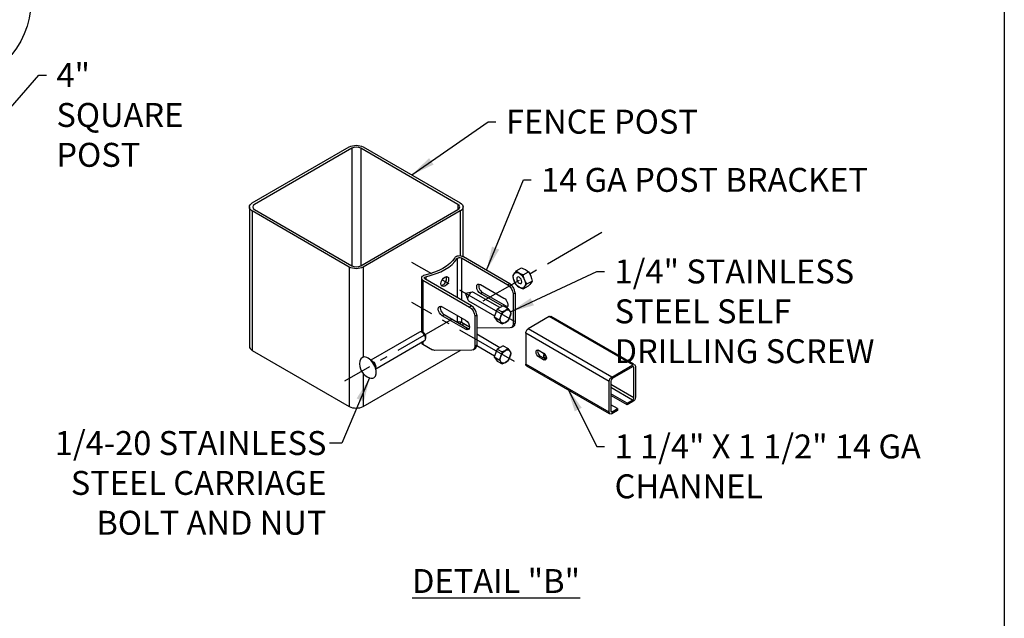
# Model space of a CAD drawing. Extents: x 0 to 220, y -4 to 280.
# Drawn here: x 118 to 216, y 108 to 167 of the extents above; entities that cross this region are included whole.
import ezdxf

# ---------------------------------------------------------------- set-up
doc = ezdxf.new("R2010")
doc.units = 0
doc.header["$LTSCALE"] = 10
doc.header["$MEASUREMENT"] = 0
doc.linetypes.add('CENTER', pattern=[0.95, 0.625, -0.125, 0.075, -0.125])
doc.layers.get('0').update_dxf_attribs({"linetype": 'CONTINUOUS'})
for name, color, linetype in [('5074-LOGO$0$CADdetails-7-FRAME', 7, 'CONTINUOUS'), ('CADdetails-11-VERYFINE', 11, 'CONTINUOUS'), ('CADdetails-2-FINELIGHT', 2, 'CONTINUOUS'), ('CADdetails-7-FRAME', 7, 'CONTINUOUS'), ('CADdetails-7-VERYFINE', 7, 'CONTINUOUS'), ('CADdetails-9-EXTRAFINE', 9, 'CONTINUOUS')]:
    doc.layers.add(name, color=color, linetype=linetype)
doc.styles.add('CADdetails-DIMENSIONS', font='ARIALN.TTF', dxfattribs={"height": 2.38})
doc.styles.add('CADdetails-NOTES', font='ARIALN.TTF', dxfattribs={"height": 2.38})
doc.dimstyles.new('CADdetails-LEADER', dxfattribs={"dimtxt": 2.38, "dimasz": 2.38, "dimexe": 0.5, "dimexo": 1.5, "dimgap": 1, "dimtad": 0, "dimzin": 0, "dimdsep": 46, "dimtxsty": 'CADdetails-DIMENSIONS', "dimcen": 1, "dimclrd": 256, "dimclre": 256, "dimclrt": 256, "dimadec": 0, "dimazin": 0, "dimtfac": 1, "dimtdec": 4, "dimtofl": 0, "dimtmove": 0, "dimatfit": 3, "dimfxl": 1, "dimtolj": 1, "dimtzin": 0, "dimarcsym": 0})

# ---------------------------------------------------------------- blocks, each defined once
blk = doc.blocks.new('5074-LOGO')
at = {"layer": '5074-LOGO$0$CADdetails-7-FRAME'}
blk.add_lwpolyline([(0, 280), (216, 280), (216, 0), (0, 0)], close=True, dxfattribs=at)

msp = doc.modelspace()

# ---------------------------------------------------------------- linework, layer by layer
at = {"layer": 'CADdetails-11-VERYFINE', "linetype": 'Continuous'}
for p, q in [((141.154, 148.925, -18.456), (150.811, 154.501, -26.341)), ((151.046, 154.365, -26.15), (141.389, 148.79, -18.265)), ((151.046, 154.365, -26.15), (151.046, 142.689, -34.406)), ((151.046, 154.365, -26.15), (151.046, 142.689, -34.406)), ((161.613, 148.79, -18.265), (151.956, 154.365, -26.15)), ((151.956, 154.365, -26.15), (151.956, 142.689, -34.406)), ((151.956, 154.365, -26.15), (151.956, 142.689, -34.406)), ((152.191, 154.501, -26.341), (161.848, 148.925, -18.456)), ((140.869, 148.527, -17.893), (140.869, 134.658, -27.7)), ((141.154, 148.129, -17.33), (141.154, 134.26, -27.136)), ((150.811, 142.553, -9.445), (141.154, 148.129, -17.33)), ((141.389, 148.264, -17.521), (151.046, 142.689, -9.636)), ((151.956, 142.689, -9.636), (161.613, 148.264, -17.521)), ((161.848, 148.129, -17.33), (152.191, 142.553, -9.445)), ((161.613, 148.79, -18.265), (161.613, 148.264, -18.636)), ((161.613, 148.79, -18.265), (161.613, 148.264, -18.636)), ((161.848, 148.129, -17.33), (161.848, 143.656, -20.492)), ((162.134, 143.583, -21.389), (162.134, 148.527, -17.893)), ((150.811, 142.553, -9.445), (150.811, 128.684, -19.251)), ((152.191, 142.553, -9.445), (152.191, 133.59, -15.783)), ((152.191, 142.553, -9.445), (152.191, 133.59, -15.783)), ((141.154, 134.26, -27.136), (150.811, 128.684, -19.251)), ((152.191, 128.684, -19.251), (161.848, 134.26, -27.136)), ((152.191, 131.96, -16.935), (152.191, 128.684, -19.251))]:
    msp.add_line(p, q, dxfattribs=at)
at = {"layer": 'CADdetails-11-VERYFINE', "linetype": 'Continuous', "extrusion": (0, -0.816497, -0.57735)}
for centre, start, end in [((151.501, -110.019, -110.941), 225, 315), ((141.844, -100.362, -110.941), 135, 225), ((161.158, -100.362, -110.941), 315, 45), ((151.501, -90.704, -110.941), 45, 135)]:
    msp.add_arc(centre, 0.976, start, end, dxfattribs=at)
at = {"layer": 'CADdetails-11-VERYFINE', "linetype": 'Continuous', "extrusion": (0, 0.816497, 0.57735)}
for centre, radius, start, end in [((-151.501, -110.019, 110.941), 0.644, 225, 315), ((-141.844, -100.362, 110.941), 0.644, 315, 45), ((-161.158, -100.362, 110.941), 0.644, 135, 225), ((-151.501, -90.704, 110.941), 0.644, 45, 135), ((-141.844, -100.362, 93.956), 0.976, 360, 45), ((-151.501, -90.704, 93.956), 0.976, 45, 135)]:
    msp.add_arc(centre, radius, start, end, dxfattribs=at)
at = {"layer": 'CADdetails-7-FRAME'}
msp.add_lwpolyline([(0, 280), (216, 280), (216, 0), (0, 0)], close=True, dxfattribs=at)
at = {"layer": 'CADdetails-7-VERYFINE', "linetype": 'Continuous'}
msp.add_circle((110.82, 168.975, -66.916), 8.296, dxfattribs=at)
at = {"layer": 'CADdetails-9-EXTRAFINE', "linetype": 'CENTER'}
for p, q in [((175.937, 145.979, -20.899), (164.1, 139.144, -11.234)), ((167.236, 137.123, -6.686), (157.019, 143.021, -15.027)), ((167.236, 133.141, -9.502), (157.019, 139.039, -17.843)), ((161.037, 137.376, -8.733), (150.341, 131.201))]:
    msp.add_line(p, q, dxfattribs=at)
at = {"layer": 'CADdetails-9-EXTRAFINE', "linetype": 'Continuous'}
for p, q in [((161.56, 143.405, -13.035), (161.56, 139.504, -15.793)), ((161.96, 143.454, -13.105), (166.59, 140.781, -9.325)), ((161.96, 143.454, -13.105), (161.96, 139.273, -16.062)), ((161.96, 143.454, -13.105), (161.96, 139.273, -16.062)), ((166.789, 140.896, -9.487), (162.159, 143.569, -13.267)), ((167.43, 142.168, -14.029), (167.946, 142.465, -14.45)), ((157.987, 141.463, -10.289), (157.987, 136.082, -14.094)), ((158.14, 141.249, -9.986), (162.77, 138.576, -6.206)), ((158.14, 141.249, -9.986), (158.14, 136.046, -13.665)), ((158.14, 141.249, -9.986), (158.14, 136.046, -13.665)), ((162.969, 138.69, -6.368), (158.339, 141.364, -10.148)), ((158.425, 141.595, -10.475), (158.425, 141.314, -10.674)), ((158.425, 141.595, -10.475), (158.425, 141.314, -10.674)), ((168.128, 141.765, -13.46), (168.643, 142.062, -13.881)), ((168.477, 140.866, -13.668), (168.992, 141.163, -14.089)), ((163.874, 140.806, -12.633), (166.202, 139.462, -10.733)), ((166.789, 140.896, -9.487), (166.59, 140.781, -9.325)), ((168.128, 140.369, -14.446), (168.643, 140.667, -14.867)), ((162.377, 139.926, -10.651), (162.599, 139.303, -10.036)), ((163.03, 140.049, -10.036), (162.379, 139.929, -10.651)), ((162.68, 139.199, -10.209), (165.273, 137.702, -8.092)), ((165.79, 138.512, -8.062), (163.16, 140.03, -10.209)), ((163.874, 139.91, -13.267), (164.073, 140.025, -13.429)), ((166.043, 138.658, -11.496), (163.874, 139.91, -13.267)), ((164.073, 140.025, -13.429), (166.401, 138.681, -11.529)), ((167.108, 139.885, -9.325), (167.306, 140, -9.487)), ((167.108, 139.885, -9.325), (167.108, 136.866, -11.46)), ((167.306, 140, -9.487), (167.306, 136.981, -11.622)), ((160.054, 138.601, -9.514), (162.382, 137.257, -7.614)), ((162.969, 138.69, -6.368), (162.77, 138.576, -6.206)), ((165.529, 138.361, -7.169), (165.23, 137.591, -7.348)), ((166.126, 138.706, -7.657), (165.529, 138.361, -7.169)), ((165.529, 138.361, -7.169), (166.007, 138.085, -6.779)), ((166.126, 138.706, -7.657), (166.604, 138.43, -7.267)), ((166.285, 138.614, -11.434), (166.401, 138.681, -11.529)), ((160.054, 137.704, -10.148), (160.253, 137.819, -10.31)), ((162.382, 136.361, -8.248), (160.054, 137.704, -10.148)), ((160.253, 137.819, -10.31), (162.581, 136.475, -8.41)), ((161.56, 137.731, -17.047), (161.56, 137.065, -17.518)), ((161.56, 137.731, -17.047), (161.56, 137.065, -17.518)), ((161.96, 137.5, -17.315), (161.96, 137.082, -17.611)), ((163.288, 137.68, -6.206), (163.486, 137.794, -6.368)), ((163.288, 137.68, -6.206), (163.288, 134.661, -8.341)), ((163.486, 137.794, -6.368), (163.486, 134.775, -8.503)), ((165.23, 137.591, -7.348), (165.708, 137.315, -6.958)), ((165.23, 137.591, -7.348), (165.529, 137.166, -8.014)), ((170.713, 137.616, -4.638), (168.623, 136.41, -2.931)), ((179.027, 132.816, 2.15), (170.713, 137.616, -4.638)), ((179.134, 132.878, 1.877), (170.896, 137.634, -4.849)), ((161.848, 137.119, -25.114), (161.848, 136.898, -25.271)), ((161.848, 137.119, -25.114), (161.848, 136.898, -25.271)), ((161.96, 137.082, -17.611), (162.769, 136.615, -16.95)), ((161.96, 137.082, -17.611), (162.769, 136.615, -16.95)), ((162.134, 136.733, -26.232), (162.134, 136.982, -26.056)), ((162.382, 136.361, -8.248), (162.581, 136.475, -8.41)), ((166.825, 136.497, -12.067), (163.486, 136.46, -16.182)), ((166.825, 136.497, -12.067), (163.486, 136.46, -16.182)), ((165.529, 137.166, -8.014), (166.007, 136.89, -7.624)), ((166.956, 136.531, -11.882), (167.155, 136.646, -12.044)), ((167.306, 136.981, -11.622), (167.108, 136.866, -11.46)), ((176.937, 131.61, 3.857), (168.623, 136.41, -2.931)), ((157.806, 136.074, -6.294), (152.957, 133.274, -2.335)), ((158.115, 136.053, -6.269), (157.95, 136.091, -6.106)), ((158.38, 135.345, -6.106), (158.43, 135.507, -6.269)), ((165.79, 134.529, -10.878), (163.486, 135.86, -12.759)), ((168.364, 135.962, -2.931), (168.364, 132.905, -5.093)), ((176.678, 131.162, 3.857), (168.364, 135.962, -2.931)), ((153.445, 132.43, -2.335), (158.294, 135.229, -6.294)), ((158.14, 135.141, -14.305), (158.14, 134.877, -14.492)), ((158.14, 134.877, -14.492), (159.102, 134.322, -13.707)), ((163.005, 134.291, -8.948), (159.337, 134.251, -13.469)), ((161.848, 134.279, -27.123), (161.848, 134.26, -27.136)), ((163.136, 134.326, -8.763), (163.335, 134.44, -8.925)), ((163.486, 134.775, -8.503), (163.288, 134.661, -8.341)), ((163.486, 134.751, -12.368), (165.273, 133.72, -10.908)), ((165.529, 134.379, -9.985), (165.23, 133.609, -10.164)), ((166.126, 134.723, -10.473), (165.529, 134.379, -9.985)), ((165.529, 134.379, -9.985), (166.007, 134.103, -9.595)), ((166.126, 134.723, -10.473), (166.604, 134.447, -10.083)), ((169.69, 134.263, -2.509), (170.143, 134.001, -2.139)), ((153.1, 133.192, -1.971), (152.938, 133.286, -1.706)), ((165.23, 133.609, -10.164), (165.708, 133.333, -9.774)), ((165.23, 133.609, -10.164), (165.529, 133.184, -10.83)), ((169.69, 133.591, -2.984), (169.845, 133.68, -3.111)), ((170.143, 133.329, -2.615), (169.69, 133.591, -2.984)), ((169.845, 133.68, -3.111), (170.298, 133.419, -2.741)), ((170.143, 133.329, -2.615), (170.298, 133.419, -2.741)), ((170.144, 133.813, -6.63), (170.275, 133.889, -6.737)), ((170.144, 133.813, -6.63), (170.144, 133.634, -6.757)), ((170.404, 133.663, -6.418), (170.144, 133.813, -6.63)), ((170.433, 133.467, -6.521), (170.144, 133.634, -6.757)), ((153.445, 132.407, -1.706), (153.445, 132.595, -1.971)), ((165.529, 133.184, -10.83), (166.007, 132.908, -10.44)), ((176.678, 128.105, 1.696), (168.364, 132.905, -5.093)), ((168.44, 132.738, -5.304), (176.678, 127.981, 1.423)), ((176.937, 131.61, 3.857), (179.027, 132.816, 2.15)), ((178.996, 132.619, 2.049), (176.968, 131.448, 3.705)), ((179.131, 129.557, -0.281), (179.131, 132.541, 1.829)), ((179.286, 132.667, 1.728), (179.286, 129.61, -0.433)), ((176.678, 128.105, 1.696), (176.678, 131.162, 3.857)), ((176.834, 131.215, 3.705), (176.834, 128.23, 1.594)), ((179.131, 129.557, -0.281), (176.834, 130.883, -2.157)), ((178.996, 129.324, -0.281), (176.834, 130.572, -2.047)), ((178.458, 129.013, 0.158), (176.834, 129.951, -1.168)), ((178.458, 128.834, 0.031), (176.834, 129.772, -1.295)), ((177.506, 128.463, 0.935), (176.834, 128.852, 0.386)), ((176.968, 128.153, 1.375), (177.506, 128.463, 0.935)), ((177.506, 128.463, 0.935), (177.506, 128.284, 0.809)), ((178.458, 129.013, 0.158), (178.996, 129.324, -0.281)), ((179.027, 129.162, -0.433), (178.458, 128.834, 0.031)), ((178.458, 128.834, 0.031), (178.458, 129.013, 0.158)), ((176.968, 128.153, 1.375), (176.834, 128.23, 1.265)), ((177.506, 128.284, 0.809), (176.937, 127.956, 1.273))]:
    msp.add_line(p, q, dxfattribs=at)
for points in [[(167.43, 142.168, -14.029), (167.43, 142.168, -14.029), (167.303, 142.021, -14.191), (167.303, 142.021, -14.191), (167.202, 141.888, -14.374)], [(167.725, 141.935, -13.7), (167.725, 141.935, -13.7), (167.565, 142.044, -13.855), (167.565, 142.044, -13.855), (167.43, 142.168, -14.029)], [(167.946, 142.465, -14.45), (167.946, 142.465, -14.45), (168.16, 142.388, -14.34), (168.16, 142.388, -14.34), (168.349, 142.295, -14.21)], [(168.349, 142.295, -14.21), (168.349, 142.295, -14.21), (168.509, 142.186, -14.055), (168.509, 142.186, -14.055), (168.643, 142.062, -13.881)], [(159.921, 140.898, -12.025), (159.921, 140.898, -12.025), (159.954, 141.085, -11.925), (159.954, 141.085, -11.925), (160.045, 141.275, -11.885), (160.045, 141.275, -11.885), (160.178, 141.441, -11.914), (160.178, 141.441, -11.914), (160.329, 141.559, -12.008), (160.329, 141.559, -12.008), (160.475, 141.612, -12.156), (160.475, 141.612, -12.156), (160.593, 141.592, -12.333), (160.593, 141.592, -12.333), (160.67, 141.499, -12.51), (160.67, 141.499, -12.51), (160.697, 141.346, -12.658), (160.697, 141.346, -12.658), (160.67, 141.156, -12.753), (160.67, 141.156, -12.753), (160.593, 140.958, -12.781), (160.593, 140.958, -12.781), (160.475, 140.784, -12.741), (160.475, 140.784, -12.741), (160.329, 140.663, -12.642), (160.329, 140.663, -12.642), (160.178, 140.613, -12.499), (160.178, 140.613, -12.499), (160.045, 140.641, -12.333), (160.045, 140.641, -12.333), (159.954, 140.742, -12.168), (159.954, 140.742, -12.168), (159.921, 140.898, -12.025)], [(159.962, 140.727, -12.643), (159.962, 140.727, -12.643), (159.979, 140.728, -12.661), (159.979, 140.728, -12.661), (160.055, 140.743, -12.738), (160.055, 140.743, -12.738), (160.13, 140.778, -12.804), (160.13, 140.778, -12.804), (160.204, 140.83, -12.86), (160.204, 140.83, -12.86), (160.276, 140.899, -12.904), (160.276, 140.899, -12.904), (160.34, 140.983, -12.932), (160.34, 140.983, -12.932), (160.394, 141.073, -12.944), (160.394, 141.073, -12.944), (160.438, 141.17, -12.939), (160.438, 141.17, -12.939), (160.471, 141.271, -12.916), (160.471, 141.271, -12.916), (160.491, 141.371, -12.875), (160.491, 141.371, -12.875), (160.497, 141.461, -12.821), (160.497, 141.461, -12.821), (160.491, 141.541, -12.755), (160.491, 141.541, -12.755), (160.472, 141.612, -12.677)], [(159.962, 140.727, -12.643), (159.962, 140.727, -12.643), (159.979, 140.728, -12.661), (159.979, 140.728, -12.661), (160.055, 140.743, -12.738), (160.055, 140.743, -12.738), (160.13, 140.778, -12.804), (160.13, 140.778, -12.804), (160.204, 140.83, -12.86), (160.204, 140.83, -12.86), (160.276, 140.899, -12.904), (160.276, 140.899, -12.904), (160.34, 140.983, -12.932), (160.34, 140.983, -12.932), (160.394, 141.073, -12.944), (160.394, 141.073, -12.944), (160.438, 141.17, -12.939), (160.438, 141.17, -12.939), (160.471, 141.271, -12.916), (160.471, 141.271, -12.916), (160.491, 141.371, -12.875), (160.491, 141.371, -12.875), (160.497, 141.461, -12.821), (160.497, 141.461, -12.821), (160.491, 141.541, -12.755), (160.491, 141.541, -12.755), (160.472, 141.612, -12.677)], [(167.202, 141.888, -14.374), (167.202, 141.888, -14.374), (167.129, 141.772, -14.581), (167.129, 141.772, -14.581), (167.081, 141.671, -14.808)], [(167.081, 141.671, -14.808), (167.081, 141.671, -14.808), (167.129, 141.424, -14.827), (167.129, 141.424, -14.827), (167.202, 141.191, -14.868)], [(167.202, 141.191, -14.868), (167.202, 141.191, -14.868), (167.303, 140.974, -14.932), (167.303, 140.974, -14.932), (167.43, 140.772, -15.016)], [(168.128, 141.765, -13.46), (168.128, 141.765, -13.46), (167.914, 141.842, -13.57), (167.914, 141.842, -13.57), (167.725, 141.935, -13.7)], [(168.248, 141.284, -13.52), (168.248, 141.284, -13.52), (168.175, 141.517, -13.479), (168.175, 141.517, -13.479), (168.128, 141.765, -13.46)], [(168.477, 140.866, -13.668), (168.477, 140.866, -13.668), (168.35, 141.067, -13.584), (168.35, 141.067, -13.584), (168.248, 141.284, -13.52)], [(168.643, 142.062, -13.881), (168.643, 142.062, -13.881), (168.77, 141.861, -13.965), (168.77, 141.861, -13.965), (168.872, 141.644, -14.029)], [(168.872, 141.644, -14.029), (168.872, 141.644, -14.029), (168.945, 141.411, -14.069), (168.945, 141.411, -14.069), (168.992, 141.163, -14.089)], [(168.992, 141.163, -14.089), (168.992, 141.163, -14.089), (168.945, 141.062, -14.316), (168.945, 141.062, -14.316), (168.872, 140.946, -14.522)], [(167.43, 140.772, -15.016), (167.43, 140.772, -15.016), (167.565, 140.649, -14.841), (167.565, 140.649, -14.841), (167.725, 140.54, -14.687)], [(167.725, 140.54, -14.687), (167.725, 140.54, -14.687), (167.914, 140.447, -14.556), (167.914, 140.447, -14.556), (168.128, 140.369, -14.446)], [(168.128, 140.369, -14.446), (168.128, 140.369, -14.446), (168.175, 140.47, -14.219), (168.175, 140.47, -14.219), (168.248, 140.586, -14.013)], [(168.248, 140.586, -14.013), (168.248, 140.586, -14.013), (168.35, 140.719, -13.83), (168.35, 140.719, -13.83), (168.477, 140.866, -13.668)], [(168.872, 140.946, -14.522), (168.872, 140.946, -14.522), (168.77, 140.814, -14.705), (168.77, 140.814, -14.705), (168.643, 140.667, -14.867)], [(166.352, 138.231, -6.985), (166.352, 138.231, -6.985), (166.19, 138.152, -6.873), (166.19, 138.152, -6.873), (166.007, 138.085, -6.779)], [(166.604, 138.43, -7.267), (166.604, 138.43, -7.267), (166.489, 138.324, -7.117), (166.489, 138.324, -7.117), (166.352, 138.231, -6.985)], [(166.8, 138.191, -7.562), (166.8, 138.191, -7.562), (166.713, 138.304, -7.406), (166.713, 138.304, -7.406), (166.604, 138.43, -7.267)], [(166.903, 138.005, -7.933), (166.903, 138.005, -7.933), (166.862, 138.092, -7.739), (166.862, 138.092, -7.739), (166.8, 138.191, -7.562)], [(165.904, 137.674, -6.831), (165.904, 137.674, -6.831), (165.817, 137.488, -6.885), (165.817, 137.488, -6.885), (165.708, 137.315, -6.958)], [(165.708, 137.315, -6.958), (165.708, 137.315, -6.958), (165.817, 137.189, -7.096), (165.817, 137.189, -7.096), (165.904, 137.076, -7.253)], [(166.007, 138.085, -6.779), (166.007, 138.085, -6.779), (165.966, 137.873, -6.796), (165.966, 137.873, -6.796), (165.904, 137.674, -6.831)], [(166.352, 137.036, -7.83), (166.352, 137.036, -7.83), (166.489, 137.129, -7.962), (166.489, 137.129, -7.962), (166.604, 137.235, -8.112)], [(166.604, 137.235, -8.112), (166.604, 137.235, -8.112), (166.713, 137.408, -8.039), (166.713, 137.408, -8.039), (166.8, 137.593, -7.985)], [(166.8, 137.593, -7.985), (166.8, 137.593, -7.985), (166.862, 137.793, -7.95), (166.862, 137.793, -7.95), (166.903, 138.005, -7.933)], [(165.904, 137.076, -7.253), (165.904, 137.076, -7.253), (165.966, 136.977, -7.43), (165.966, 136.977, -7.43), (166.007, 136.89, -7.624)], [(166.007, 136.89, -7.624), (166.007, 136.89, -7.624), (166.19, 136.957, -7.718), (166.19, 136.957, -7.718), (166.352, 137.036, -7.83)], [(166.604, 134.447, -10.083), (166.604, 134.447, -10.083), (166.489, 134.342, -9.933), (166.489, 134.342, -9.933), (166.352, 134.248, -9.801)], [(166.8, 134.208, -10.378), (166.8, 134.208, -10.378), (166.713, 134.322, -10.222), (166.713, 134.322, -10.222), (166.604, 134.447, -10.083)], [(153.445, 132.407, -1.706), (153.445, 132.407, -1.706), (153.34, 132.932, -1.827), (153.34, 132.932, -1.827), (152.938, 133.286, -1.706)], [(165.904, 133.691, -9.647), (165.904, 133.691, -9.647), (165.817, 133.506, -9.701), (165.817, 133.506, -9.701), (165.708, 133.333, -9.774)], [(165.708, 133.333, -9.774), (165.708, 133.333, -9.774), (165.817, 133.207, -9.912), (165.817, 133.207, -9.912), (165.904, 133.094, -10.069)], [(166.007, 134.103, -9.595), (166.007, 134.103, -9.595), (165.966, 133.891, -9.612), (165.966, 133.891, -9.612), (165.904, 133.691, -9.647)], [(166.352, 134.248, -9.801), (166.352, 134.248, -9.801), (166.19, 134.169, -9.689), (166.19, 134.169, -9.689), (166.007, 134.103, -9.595)], [(166.604, 133.253, -10.928), (166.604, 133.253, -10.928), (166.713, 133.426, -10.855), (166.713, 133.426, -10.855), (166.8, 133.611, -10.801)], [(166.903, 134.023, -10.749), (166.903, 134.023, -10.749), (166.862, 134.109, -10.555), (166.862, 134.109, -10.555), (166.8, 134.208, -10.378)], [(166.8, 133.611, -10.801), (166.8, 133.611, -10.801), (166.862, 133.811, -10.766), (166.862, 133.811, -10.766), (166.903, 134.023, -10.749)], [(165.904, 133.094, -10.069), (165.904, 133.094, -10.069), (165.966, 132.994, -10.246), (165.966, 132.994, -10.246), (166.007, 132.908, -10.44)], [(166.007, 132.908, -10.44), (166.007, 132.908, -10.44), (166.19, 132.974, -10.534), (166.19, 132.974, -10.534), (166.352, 133.054, -10.646)], [(166.352, 133.054, -10.646), (166.352, 133.054, -10.646), (166.489, 133.147, -10.778), (166.489, 133.147, -10.778), (166.604, 133.253, -10.928)]]:
    msp.add_polyline3d(points, dxfattribs=at)
at = {"layer": 'CADdetails-9-EXTRAFINE', "linetype": 'Continuous', "extrusion": (0.707107, 0.408248, -0.57735)}
msp.add_circle((38.453, 113.045, 184.454), 0.358, dxfattribs=at)
at = {"layer": 'CADdetails-9-EXTRAFINE', "linetype": 'Continuous', "extrusion": (0, -0.816497, -0.57735)}
for centre, radius, start, end in [((156.509, -95.354, -109.564), 5.121, 20.77433, 69.22567), ((161.788, -93.351, -109.564), 0.244, 200.77433, 315), ((158.512, -90.075, -109.564), 0.244, 135, 249.22567), ((161.788, -93.351, -101.76), 0.244, 210.29567, 315)]:
    msp.add_arc(centre, radius, start, end, dxfattribs=at)
at = {"layer": 'CADdetails-9-EXTRAFINE', "linetype": 'Continuous', "extrusion": (0, 0.816497, 0.57735)}
for centre, radius, start, end in [((-156.509, -95.354, 109.564), 5.402, 110.77433, 159.22567), ((-161.788, -93.351, 109.564), 0.525, 225, 339.22567), ((-158.512, -90.075, 109.564), 0.525, 290.77433, 45), ((-158.512, -90.075, 101.76), 0.525, 6.8983, 45), ((-161.158, -100.362, 93.956), 0.976, 135, 137.87609), ((-161.158, -100.362, 93.956), 0.976, 135, 137.87609)]:
    msp.add_arc(centre, radius, start, end, dxfattribs=at)
at = {"layer": 'CADdetails-9-EXTRAFINE', "linetype": 'Continuous', "extrusion": (0.707107, 0.408248, -0.57735)}
for centre, radius, start, end in [((38.453, 113.045, 184.454), 0.855, 285, 345), ((38.453, 113.045, 184.454), 0.855, 345, 45), ((38.453, 113.045, 184.454), 0.855, 225, 285), ((38.453, 113.045, 184.454), 0.855, 45, 105), ((38.453, 113.045, 184.454), 0.855, 105, 165), ((39.616, 111.881, 180.655), 0.549, 225, 45), ((38.108, 115.804, 180.655), 0.732, 45, 135), ((38.453, 113.045, 184.454), 0.855, 165, 225), ((37.289, 114.209, 180.655), 0.549, 45, 180), ((39.616, 111.881, 175.252), 0.549, 225, 45), ((38.108, 115.804, 175.252), 0.732, 45, 135), ((37.289, 114.209, 180.655), 0.549, 180, 186.67539), ((37.289, 114.209, 180.655), 0.549, 180, 186.67539), ((37.289, 114.209, 175.252), 0.549, 45, 225), ((35.493, 113.19, 180.655), 0.732, 135, 198.00003), ((37.292, 107.652, 175.252), 0.732, 198.00003, 225), ((35.493, 113.19, 175.252), 0.732, 135, 198.00003), ((31.139, 121.264, 176.25), 0.412, 225, 45), ((30.686, 121.717, 176.25), 0.412, 45, 225), ((38.453, 113.045, 163.771), 0.488, 45, 135)]:
    msp.add_arc(centre, radius, start, end, dxfattribs=at)
at = {"layer": 'CADdetails-9-EXTRAFINE', "linetype": 'Continuous', "extrusion": (-0.707107, -0.408248, 0.57735)}
for centre, radius, start, end in [((-39.616, 111.881, -180.935), 0.549, 201.23943, 315), ((-38.108, 115.804, -180.935), 0.732, 45, 135), ((-39.616, 111.881, -175.533), 0.549, 201.23943, 315), ((-38.108, 115.804, -175.533), 0.732, 45, 135), ((-37.289, 114.209, -180.935), 0.549, 315, 338.76057), ((-37.289, 114.209, -180.935), 0.549, 315, 338.76057), ((-37.289, 114.209, -175.533), 0.549, 315, 338.76057), ((-37.289, 114.209, -175.533), 0.549, 315, 338.76057), ((-35.493, 113.19, -180.935), 0.732, 0, 45), ((-38.453, 113.045, -170.772), 0.488, 151.8748, 180), ((-38.453, 113.045, -170.772), 0.488, 151.8748, 180), ((-38.453, 113.045, -170.772), 0.488, 45, 151.8748), ((-38.453, 113.045, -170.967), 0.358, 45, 151.8748), ((-38.453, 113.045, -170.967), 0.358, 45, 151.8748), ((-38.453, 113.045, -170.772), 0.488, 0, 28.1252), ((-38.453, 113.045, -170.772), 0.488, 28.1252, 45), ((-38.453, 113.045, -170.967), 0.358, 28.1252, 45), ((-35.493, 113.19, -175.533), 0.732, 0, 45), ((-31.139, 121.264, -176.47), 0.412, 202.16607, 315), ((-38.453, 113.045, -163.163), 1.159, 360, 213.47442), ((-38.453, 113.045, -163.163), 1.159, 360, 213.47442), ((-30.686, 121.717, -176.47), 0.412, 315, 337.83393), ((-38.453, 113.045, -163.163), 1.159, 326.52558, 360)]:
    msp.add_arc(centre, radius, start, end, dxfattribs=at)
at = {"layer": 'CADdetails-9-EXTRAFINE', "linetype": 'Continuous', "extrusion": (0.707107, -0.408248, 0.57735)}
for centre, radius, start, end in [((202.37, -49.493, 51.544), 0.00195, 26.17753, 153.82247), ((202.37, -49.493, 51.544), 0.00195, 26.17753, 153.82247), ((202.37, -49.493, 52.31), 0.48, 26.17753, 153.82247), ((202.37, -49.493, 52.31), 0.48, 153.82247, 180), ((202.37, -49.493, 52.31), 0.48, 153.82247, 180), ((202.37, -49.493, 52.31), 0.48, 0, 26.17753), ((204.215, -49.676, 73.611), 0.19, 315, 45), ((202.187, -47.648, 73.611), 0.19, 45, 135), ((201.63, -52.261, 73.611), 0.19, 225, 315), ((199.602, -50.233, 73.611), 0.19, 135, 225)]:
    msp.add_arc(centre, radius, start, end, dxfattribs=at)
at = {"layer": 'CADdetails-9-EXTRAFINE', "linetype": 'Continuous', "extrusion": (-0.707107, 0.408248, -0.57735)}
for centre, radius, start, end in [((-202.37, -49.493, -57.163), 0.732, 75, 135), ((-202.37, -49.493, -57.163), 0.732, 135, 195), ((-202.37, -49.493, -57.163), 0.732, 195, 255), ((-202.37, -49.493, -57.163), 0.732, 15, 75), ((-202.37, -49.493, -57.163), 0.732, 255, 315), ((-204.277, -49.676, -61.853), 0.366, 135, 180), ((-202.37, -49.493, -57.163), 0.732, 315, 15), ((-202.187, -47.586, -61.853), 0.366, 45, 135), ((-198.921, -52.942, -57.163), 0.732, 135, 195), ((-198.921, -52.942, -57.163), 0.732, 15, 75), ((-198.921, -52.942, -57.163), 0.732, 75, 135), ((-198.921, -52.942, -57.163), 0.732, 255, 315), ((-198.921, -52.942, -57.163), 0.732, 195, 255), ((-198.921, -52.942, -57.163), 0.732, 315, 15), ((-199.54, -50.233, -61.853), 0.366, 360, 45), ((-204.277, -49.676, -73.611), 0.366, 135, 225), ((-202.187, -47.586, -73.611), 0.366, 45, 135), ((-201.63, -52.323, -73.611), 0.366, 225, 315), ((-199.54, -50.233, -73.611), 0.366, 315, 45)]:
    msp.add_arc(centre, radius, start, end, dxfattribs=at)
at = {"layer": 'CADdetails-9-EXTRAFINE', "linetype": 'Continuous'}
msp.add_arc((153.309, 132.914, -2.423), 1.47, 168.87488, 251.12512, dxfattribs=at)

# ---------------------------------------------------------------- block references
msp.add_blockref('5074-LOGO', (0, 0))

# ---------------------------------------------------------------- texts
at = {"layer": 'CADdetails-2-FINELIGHT', "insert": (165.414, 112.506), "char_height": 2.38, "attachment_point": 2, "style": 'CADdetails-NOTES'}
msp.add_mtext_dynamic_manual_height_columns('{\\LDETAIL "B"}', width=75.97428, gutter_width=11.9, heights=[0], dxfattribs=at)
at = {"layer": 'CADdetails-7-VERYFINE', "char_height": 2.38, "style": 'CADdetails-DIMENSIONS'}
for s, insert, width, attachment_point in [('4" SQUARE POST', (121.659, 162.84), 15.36011, 1), ('FENCE POST', (166.393, 158.205), 22.80797, 1), ('14 GA POST BRACKET', (169.896, 152.416), 32.60409, 1), ('1/4" STAINLESS STEEL SELF DRILLING SCREW', (177.21, 143.303), 32.60409, 1), ('1/4-20 STAINLESS STEEL CARRIAGE BOLT AND NUT', (148.531, 126.235, 28.919), 27.3307, 3), ('1 1/4" X 1 1/2" 14 GA CHANNEL', (177.21, 125.894), 32.60409, 1)]:
    msp.add_mtext(s, dxfattribs=dict(at, insert=insert, width=width, attachment_point=attachment_point))

# ---------------------------------------------------------------- leaders
at = {"layer": 'CADdetails-7-VERYFINE', "annotation_type": 0, "has_hookline": 1, "hookline_direction": 0}
for points, text_width in [([(115.002, 155.988), (119.902, 161.65), (120.659, 161.65)], 14.577), ([(157.019, 151.713), (164.635, 157.015), (165.393, 157.015)], 17.141), ([(164.474, 142.233), (168.138, 151.226), (168.896, 151.226)], 29.203), ([(166.862, 138.092), (175.452, 142.113), (176.21, 142.113)], 30.906), ([(172.521, 130.505), (175.452, 124.704), (176.21, 124.704)], 25.604)]:
    msp.add_leader(points, dimstyle='CADdetails-LEADER', override={"dimgap": 1, "dimtad": 0}, dxfattribs=dict(at, text_width=text_width))
at = {"layer": 'CADdetails-7-VERYFINE'}
msp.add_leader([(152.833, 131.524, 28.919), (150.079, 125.045, 28.919), (148.829, 125.045, 28.919)], dimstyle='CADdetails-LEADER', override={"dimgap": 1, "dimtad": 0}, dxfattribs=at)

doc.saveas('drawing.dxf')
